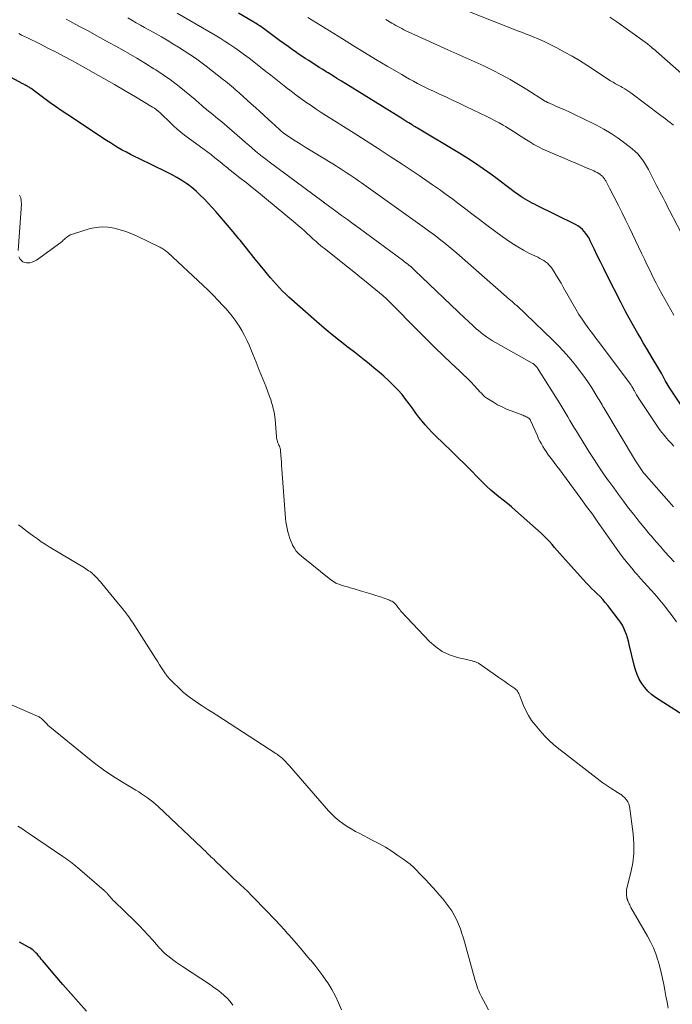
# Model space of a CAD drawing. Units: feet. Extents: x 2025000 to 2030030, y 560000 to 565000.
# Drawn here: x 2025796 to 2025909, y 560702 to 560873 of the extents above; entities that cross this region are included whole.
import ezdxf

# ---------------------------------------------------------------- set-up
doc = ezdxf.new("R2010")
doc.units = ezdxf.units.FT
doc.header["$LTSCALE"] = 100
doc.header["$MEASUREMENT"] = 0
doc.layers.add('CONTOUR INDEX', color=32, linetype='Continuous', lineweight=25)
doc.layers.add('CONTOUR INTERMEDIATE', color=40, linetype='Continuous', lineweight=15)

msp = doc.modelspace()

# ---------------------------------------------------------------- linework, layer by layer
at = {"layer": 'CONTOUR INDEX', "flags": 128}
for points, elevation in [([(2025911.15, 560805.97), (2025909.19, 560808.93), (2025908.83, 560809.48), (2025908.49, 560810.04), (2025908.16, 560810.62), (2025907.85, 560811.2), (2025907.54, 560811.78), (2025907.22, 560812.36), (2025906.89, 560812.94), (2025906.55, 560813.5), (2025906.07, 560814.3), (2025905.5, 560815.26), (2025904.92, 560816.23), (2025904.34, 560817.19), (2025903.77, 560818.16), (2025903.38, 560818.82), (2025902.62, 560820.13), (2025901.89, 560821.45), (2025901.18, 560822.78), (2025900.48, 560824.12), (2025898, 560829.02), (2025897.44, 560830.15), (2025896.87, 560831.28), (2025896.32, 560832.41), (2025895.77, 560833.55), (2025895.11, 560834.95), (2025894.88, 560835.38), (2025894.63, 560835.8), (2025894.35, 560836.2), (2025894.05, 560836.59), (2025893.72, 560836.94), (2025893.36, 560837.26), (2025892.96, 560837.53), (2025892.54, 560837.77), (2025885.79, 560841.1), (2025885.38, 560841.31), (2025884.97, 560841.52), (2025884.56, 560841.73), (2025884.15, 560841.94), (2025883.75, 560842.17), (2025883.36, 560842.41), (2025882.98, 560842.66), (2025882.6, 560842.93), (2025881.85, 560843.49), (2025881.11, 560844.05), (2025880.37, 560844.6), (2025879.62, 560845.16), (2025878.87, 560845.71), (2025877.76, 560846.54), (2025876.44, 560847.48), (2025875.11, 560848.4), (2025873.75, 560849.28), (2025872.37, 560850.13), (2025865.01, 560854.54), (2025864.88, 560854.62), (2025864.75, 560854.7), (2025864.61, 560854.78), (2025864.48, 560854.86), (2025864.37, 560854.92), (2025864.29, 560854.97), (2025864.21, 560855.02), (2025864.13, 560855.07), (2025864.05, 560855.12), (2025863.51, 560855.46), (2025863.15, 560855.68), (2025862.8, 560855.9), (2025862.45, 560856.12), (2025862.09, 560856.34), (2025852.51, 560862.27), (2025851.74, 560862.75), (2025850.96, 560863.23), (2025850.19, 560863.71), (2025849.42, 560864.18), (2025849.1, 560864.37), (2025848.49, 560864.75), (2025847.87, 560865.14), (2025847.26, 560865.52), (2025846.64, 560865.91), (2025846.03, 560866.31), (2025845.43, 560866.71), (2025844.82, 560867.11), (2025844.22, 560867.52), (2025843.93, 560867.73), (2025843.18, 560868.25), (2025842.44, 560868.78), (2025841.7, 560869.31), (2025840.97, 560869.84), (2025838.15, 560871.92), (2025837.94, 560872.07), (2025837.73, 560872.21), (2025837.53, 560872.36), (2025837.31, 560872.5), (2025837.1, 560872.63), (2025836.89, 560872.77), (2025836.67, 560872.9), (2025836.45, 560873.02), (2025833.79, 560874.55)], 840), ([(2025911.29, 560752.37), (2025906.49, 560755.47), (2025905.79, 560755.98), (2025905.15, 560756.55), (2025904.58, 560757.2), (2025904.06, 560757.9), (2025903.63, 560758.65), (2025903.25, 560759.43), (2025902.96, 560760.25), (2025902.72, 560761.08), (2025901.89, 560764.64), (2025901.75, 560765.23), (2025901.58, 560765.81), (2025901.4, 560766.38), (2025901.2, 560766.95), (2025900.97, 560767.51), (2025900.7, 560768.04), (2025900.38, 560768.55), (2025900.04, 560769.04), (2025898.14, 560771.48), (2025897.71, 560772), (2025897.27, 560772.51), (2025896.8, 560773), (2025896.31, 560773.48), (2025895.82, 560773.95), (2025895.34, 560774.43), (2025894.87, 560774.92), (2025894.4, 560775.41), (2025890.24, 560780), (2025889.78, 560780.51), (2025889.33, 560781.03), (2025888.88, 560781.55), (2025888.44, 560782.08), (2025887.99, 560782.59), (2025887.52, 560783.09), (2025887.03, 560783.58), (2025886.53, 560784.04), (2025882.06, 560788.02), (2025881.36, 560788.63), (2025880.65, 560789.23), (2025879.93, 560789.81), (2025879.19, 560790.37), (2025878.46, 560790.95), (2025877.75, 560791.54), (2025877.07, 560792.17), (2025876.42, 560792.82), (2025875.46, 560793.81), (2025874.33, 560794.96), (2025873.2, 560796.11), (2025872.04, 560797.24), (2025870.88, 560798.36), (2025868.11, 560801.02), (2025867.5, 560801.63), (2025866.9, 560802.25), (2025866.34, 560802.9), (2025865.78, 560803.57), (2025865.25, 560804.25), (2025864.73, 560804.94), (2025864.21, 560805.64), (2025863.71, 560806.34), (2025863.54, 560806.58), (2025862.93, 560807.38), (2025862.3, 560808.17), (2025861.62, 560808.92), (2025860.93, 560809.65), (2025860.73, 560809.84), (2025859.94, 560810.61), (2025859.13, 560811.36), (2025858.3, 560812.09), (2025857.45, 560812.8), (2025856.59, 560813.5), (2025855.73, 560814.19), (2025854.86, 560814.87), (2025853.99, 560815.55), (2025852.9, 560816.38), (2025851.5, 560817.48), (2025850.11, 560818.6), (2025848.74, 560819.75), (2025847.39, 560820.92), (2025842.6, 560825.13), (2025842.03, 560825.66), (2025841.47, 560826.2), (2025840.93, 560826.76), (2025840.4, 560827.33), (2025839.89, 560827.92), (2025839.38, 560828.52), (2025838.88, 560829.11), (2025838.38, 560829.72), (2025837.6, 560830.68), (2025836.71, 560831.77), (2025835.83, 560832.86), (2025834.95, 560833.95), (2025834.07, 560835.05), (2025833.88, 560835.29), (2025832.89, 560836.49), (2025831.9, 560837.69), (2025830.87, 560838.86), (2025829.84, 560840.02), (2025827.83, 560842.23), (2025827.15, 560842.92), (2025826.45, 560843.58), (2025825.7, 560844.2), (2025824.92, 560844.78), (2025824.8, 560844.86), (2025823.92, 560845.44), (2025823.03, 560845.99), (2025822.11, 560846.49), (2025821.18, 560846.97), (2025816.42, 560849.25), (2025815.69, 560849.61), (2025814.97, 560849.97), (2025814.26, 560850.35), (2025813.56, 560850.74), (2025812.86, 560851.14), (2025812.17, 560851.55), (2025811.48, 560851.98), (2025810.81, 560852.42), (2025803.87, 560856.98), (2025802.9, 560857.64), (2025801.94, 560858.3), (2025800.99, 560858.98), (2025800.05, 560859.68), (2025798.67, 560860.72), (2025798.42, 560860.9), (2025798.18, 560861.08), (2025797.92, 560861.26), (2025797.67, 560861.44), (2025797.46, 560861.58), (2025797.31, 560861.68), (2025797.16, 560861.78), (2025797.01, 560861.87), (2025796.85, 560861.95), (2025796.7, 560862.04), (2025796.54, 560862.12), (2025796.39, 560862.2), (2025796.23, 560862.29), (2025791.25, 560864.95)], 820), ([(2025807.32, 560700.86), (2025805.94, 560702.38), (2025804.57, 560703.91), (2025803.22, 560705.46), (2025801.88, 560707.02), (2025799.64, 560709.66), (2025799.43, 560709.91), (2025799.22, 560710.16), (2025799.02, 560710.41), (2025798.81, 560710.65), (2025798.7, 560710.79), (2025798.54, 560710.96), (2025798.38, 560711.13), (2025798.2, 560711.3), (2025798.02, 560711.45), (2025797.83, 560711.59), (2025797.64, 560711.73), (2025797.44, 560711.86), (2025797.23, 560711.98), (2025795.62, 560712.87)], 800)]:
    msp.add_lwpolyline(points, dxfattribs=dict(at, elevation=elevation))
at = {"layer": 'CONTOUR INTERMEDIATE', "flags": 128}
for points, elevation in [([(2025909.61, 560855.08), (2025909.01, 560855.54), (2025908.6, 560855.85), (2025908.19, 560856.16), (2025907.78, 560856.47), (2025907.37, 560856.78), (2025902.18, 560860.68), (2025901.83, 560860.93), (2025901.47, 560861.18), (2025901.1, 560861.41), (2025900.73, 560861.63), (2025900.41, 560861.81), (2025900.19, 560861.93), (2025899.97, 560862.05), (2025899.75, 560862.17), (2025899.52, 560862.29), (2025899.3, 560862.41), (2025899.08, 560862.54), (2025898.87, 560862.67), (2025898.65, 560862.81), (2025894.51, 560865.5), (2025893.23, 560866.31), (2025891.94, 560867.08), (2025890.62, 560867.81), (2025889.28, 560868.52), (2025887.85, 560869.24), (2025887.21, 560869.56), (2025886.57, 560869.86), (2025885.92, 560870.14), (2025885.26, 560870.41), (2025884.6, 560870.67), (2025883.93, 560870.94), (2025883.27, 560871.2), (2025882.61, 560871.46), (2025871.86, 560875.66)], 852), ([(2025909.74, 560779.05), (2025908.93, 560779.93), (2025908.12, 560780.81), (2025907.32, 560781.7), (2025906.53, 560782.6), (2025905.75, 560783.5), (2025905.41, 560783.9), (2025904.48, 560785.01), (2025903.57, 560786.14), (2025902.67, 560787.28), (2025901.78, 560788.43), (2025900.91, 560789.61), (2025900.04, 560790.77), (2025899.18, 560791.95), (2025898.32, 560793.13), (2025898.28, 560793.18), (2025897.42, 560794.4), (2025896.58, 560795.62), (2025895.76, 560796.87), (2025894.96, 560798.12), (2025892.57, 560801.96), (2025892.22, 560802.53), (2025891.87, 560803.11), (2025891.53, 560803.69), (2025891.2, 560804.28), (2025890.86, 560804.86), (2025890.52, 560805.45), (2025890.17, 560806.02), (2025889.81, 560806.6), (2025885.92, 560812.76), (2025885.83, 560812.9), (2025885.73, 560813.02), (2025885.62, 560813.15), (2025885.51, 560813.26), (2025885.39, 560813.37), (2025885.26, 560813.48), (2025885.13, 560813.57), (2025884.99, 560813.65), (2025878.56, 560817.25), (2025878.05, 560817.56), (2025877.54, 560817.88), (2025877.04, 560818.21), (2025876.55, 560818.56), (2025876.42, 560818.66), (2025876.01, 560818.98), (2025875.61, 560819.31), (2025875.21, 560819.65), (2025874.82, 560820), (2025874.44, 560820.36), (2025874.06, 560820.72), (2025873.68, 560821.08), (2025873.3, 560821.44), (2025864.53, 560829.8), (2025864.3, 560830.02), (2025864.06, 560830.24), (2025863.82, 560830.45), (2025863.57, 560830.65), (2025863.32, 560830.86), (2025863.07, 560831.06), (2025862.81, 560831.25), (2025862.55, 560831.45), (2025854.81, 560837.15), (2025853.8, 560837.89), (2025852.79, 560838.63), (2025851.78, 560839.37), (2025850.76, 560840.11), (2025848.85, 560841.5), (2025848.79, 560841.54), (2025848.73, 560841.59), (2025848.67, 560841.63), (2025848.61, 560841.67), (2025848.53, 560841.73), (2025848.47, 560841.78), (2025848.4, 560841.83), (2025848.34, 560841.88), (2025839.14, 560848.68), (2025838.54, 560849.14), (2025837.94, 560849.61), (2025837.35, 560850.09), (2025836.76, 560850.58), (2025836.18, 560851.07), (2025835.61, 560851.57), (2025835.03, 560852.06), (2025834.45, 560852.56), (2025830.89, 560855.63), (2025830.38, 560856.06), (2025829.87, 560856.49), (2025829.35, 560856.92), (2025828.83, 560857.34), (2025828.31, 560857.75), (2025828.05, 560857.96), (2025827.78, 560858.18), (2025827.52, 560858.4), (2025827.27, 560858.63), (2025827.01, 560858.85), (2025826.75, 560859.08), (2025826.49, 560859.3), (2025826.23, 560859.52), (2025824.38, 560861.06), (2025823.18, 560862.03), (2025821.95, 560862.96), (2025820.69, 560863.85), (2025819.4, 560864.7), (2025819.06, 560864.91), (2025817.58, 560865.83), (2025816.09, 560866.73), (2025814.58, 560867.61), (2025813.06, 560868.47), (2025810.71, 560869.77), (2025809.14, 560870.63), (2025807.58, 560871.49), (2025806, 560872.34), (2025804.43, 560873.19), (2025803.79, 560873.53)], 828), ([(2025909.63, 560788.62), (2025908.79, 560789.56), (2025904.92, 560793.95), (2025904.65, 560794.26), (2025904.39, 560794.58), (2025904.13, 560794.91), (2025903.89, 560795.24), (2025903.65, 560795.58), (2025903.42, 560795.92), (2025903.2, 560796.27), (2025902.98, 560796.62), (2025897.65, 560805.57), (2025897.48, 560805.85), (2025897.31, 560806.13), (2025897.15, 560806.41), (2025896.99, 560806.69), (2025896.82, 560806.97), (2025896.66, 560807.25), (2025896.49, 560807.52), (2025896.32, 560807.8), (2025895.35, 560809.34), (2025894.67, 560810.38), (2025893.97, 560811.39), (2025893.24, 560812.38), (2025892.48, 560813.36), (2025892.28, 560813.6), (2025891.38, 560814.67), (2025890.46, 560815.71), (2025889.5, 560816.71), (2025888.51, 560817.69), (2025882.28, 560823.66), (2025882.16, 560823.77), (2025882.04, 560823.88), (2025881.92, 560823.99), (2025881.79, 560824.1), (2025881.67, 560824.2), (2025881.54, 560824.31), (2025881.42, 560824.41), (2025881.29, 560824.52), (2025881.2, 560824.59), (2025881.03, 560824.73), (2025880.87, 560824.88), (2025880.7, 560825.02), (2025880.53, 560825.17), (2025871.82, 560832.8), (2025871.14, 560833.38), (2025870.46, 560833.96), (2025869.77, 560834.53), (2025869.07, 560835.08), (2025868.36, 560835.63), (2025867.65, 560836.17), (2025866.93, 560836.7), (2025866.2, 560837.23), (2025855.22, 560845.04), (2025854.72, 560845.39), (2025854.23, 560845.73), (2025853.73, 560846.07), (2025853.23, 560846.41), (2025852.73, 560846.75), (2025852.22, 560847.08), (2025851.72, 560847.41), (2025851.21, 560847.73), (2025850.9, 560847.93), (2025850.23, 560848.35), (2025849.56, 560848.76), (2025848.89, 560849.18), (2025848.22, 560849.58), (2025847.16, 560850.22), (2025846.29, 560850.74), (2025845.42, 560851.27), (2025844.56, 560851.8), (2025843.7, 560852.34), (2025842.85, 560852.88), (2025842.43, 560853.16), (2025842.01, 560853.45), (2025841.6, 560853.77), (2025841.2, 560854.09), (2025840.81, 560854.43), (2025840.43, 560854.76), (2025840.05, 560855.11), (2025839.67, 560855.46), (2025838.96, 560856.12), (2025838.23, 560856.8), (2025837.5, 560857.47), (2025836.76, 560858.14), (2025836.02, 560858.81), (2025833.91, 560860.69), (2025833.58, 560860.98), (2025833.25, 560861.28), (2025832.91, 560861.57), (2025832.57, 560861.86), (2025832.23, 560862.15), (2025831.89, 560862.43), (2025831.54, 560862.71), (2025831.19, 560862.98), (2025828.16, 560865.35), (2025827.23, 560866.05), (2025826.29, 560866.73), (2025825.32, 560867.39), (2025824.35, 560868.03), (2025823.36, 560868.65), (2025822.37, 560869.26), (2025821.36, 560869.86), (2025820.36, 560870.44), (2025818.91, 560871.26), (2025818.17, 560871.68), (2025817.44, 560872.09), (2025816.71, 560872.51), (2025815.97, 560872.92), (2025815.24, 560873.33), (2025814.5, 560873.74)], 832), ([(2025909.68, 560799.18), (2025909.24, 560799.66), (2025908.81, 560800.13), (2025908.38, 560800.61), (2025907.96, 560801.09), (2025907.55, 560801.59), (2025907.17, 560802.1), (2025906.8, 560802.63), (2025903.78, 560807.17), (2025903.57, 560807.49), (2025903.37, 560807.81), (2025903.18, 560808.13), (2025902.99, 560808.46), (2025902.8, 560808.8), (2025902.71, 560808.96), (2025902.62, 560809.12), (2025902.53, 560809.27), (2025902.44, 560809.43), (2025902.35, 560809.58), (2025902.2, 560809.81), (2025902.06, 560810.04), (2025901.9, 560810.26), (2025901.74, 560810.48), (2025897.32, 560816.34), (2025896.7, 560817.16), (2025896.09, 560817.98), (2025895.47, 560818.79), (2025894.85, 560819.61), (2025894.25, 560820.44), (2025893.68, 560821.28), (2025893.13, 560822.14), (2025892.61, 560823.02), (2025890.4, 560826.89), (2025890.01, 560827.55), (2025889.61, 560828.22), (2025889.21, 560828.87), (2025888.8, 560829.53), (2025888.39, 560830.16), (2025888.16, 560830.48), (2025887.9, 560830.77), (2025887.62, 560831.03), (2025887.31, 560831.27), (2025886.98, 560831.49), (2025886.64, 560831.7), (2025886.3, 560831.89), (2025885.95, 560832.07), (2025884.53, 560832.76), (2025883.48, 560833.3), (2025882.46, 560833.88), (2025881.46, 560834.51), (2025880.48, 560835.18), (2025879.74, 560835.71), (2025878.42, 560836.68), (2025877.1, 560837.65), (2025875.79, 560838.64), (2025874.49, 560839.64), (2025873.42, 560840.46), (2025872.28, 560841.33), (2025871.13, 560842.19), (2025869.97, 560843.03), (2025868.8, 560843.87), (2025867.63, 560844.69), (2025866.44, 560845.51), (2025865.26, 560846.31), (2025864.06, 560847.11), (2025862.31, 560848.27), (2025860.23, 560849.63), (2025858.14, 560850.99), (2025856.05, 560852.33), (2025853.95, 560853.67), (2025849.13, 560856.72), (2025848.23, 560857.29), (2025847.33, 560857.88), (2025846.44, 560858.48), (2025845.56, 560859.09), (2025844.68, 560859.71), (2025843.81, 560860.34), (2025842.96, 560860.99), (2025842.11, 560861.64), (2025842.05, 560861.69), (2025841.18, 560862.38), (2025840.31, 560863.07), (2025839.44, 560863.76), (2025838.56, 560864.44), (2025836.45, 560866.11), (2025835.64, 560866.74), (2025834.83, 560867.35), (2025834, 560867.95), (2025833.16, 560868.54), (2025832.32, 560869.11), (2025831.46, 560869.67), (2025830.59, 560870.21), (2025829.71, 560870.73), (2025823.13, 560874.56)], 836), ([(2025909.65, 560822.01), (2025909.12, 560822.93), (2025908.59, 560823.86), (2025908.07, 560824.79), (2025907.55, 560825.72), (2025907.05, 560826.66), (2025906.56, 560827.6), (2025906.08, 560828.55), (2025906.02, 560828.68), (2025905.52, 560829.7), (2025905.02, 560830.72), (2025904.53, 560831.75), (2025904.04, 560832.77), (2025902.47, 560836.08), (2025901.86, 560837.34), (2025901.25, 560838.59), (2025900.63, 560839.84), (2025900, 560841.08), (2025899.26, 560842.54), (2025898.99, 560843.05), (2025898.73, 560843.57), (2025898.46, 560844.09), (2025898.19, 560844.6), (2025897.79, 560845.38), (2025897.72, 560845.5), (2025897.65, 560845.63), (2025897.57, 560845.75), (2025897.49, 560845.87), (2025897.41, 560845.98), (2025897.31, 560846.08), (2025897.21, 560846.18), (2025897.1, 560846.27), (2025896.82, 560846.47), (2025896.57, 560846.65), (2025896.3, 560846.82), (2025896.02, 560846.96), (2025895.74, 560847.1), (2025894.44, 560847.67), (2025893.5, 560848.07), (2025892.56, 560848.48), (2025891.62, 560848.88), (2025890.67, 560849.28), (2025887.63, 560850.57), (2025886.84, 560850.92), (2025886.05, 560851.3), (2025885.29, 560851.72), (2025884.54, 560852.15), (2025883.97, 560852.5), (2025883.51, 560852.79), (2025883.06, 560853.08), (2025882.61, 560853.38), (2025882.16, 560853.68), (2025881.71, 560853.98), (2025881.26, 560854.27), (2025880.8, 560854.56), (2025880.34, 560854.83), (2025879.9, 560855.09), (2025879.2, 560855.48), (2025878.51, 560855.86), (2025877.8, 560856.22), (2025877.09, 560856.58), (2025873.43, 560858.34), (2025872.26, 560858.9), (2025871.09, 560859.45), (2025869.91, 560860), (2025868.73, 560860.55), (2025867.8, 560860.98), (2025867.09, 560861.31), (2025866.38, 560861.65), (2025865.68, 560862), (2025864.98, 560862.35), (2025864.29, 560862.72), (2025863.6, 560863.09), (2025862.92, 560863.47), (2025862.24, 560863.87), (2025859.68, 560865.37), (2025857.73, 560866.53), (2025855.78, 560867.7), (2025853.84, 560868.89), (2025851.91, 560870.08), (2025845.88, 560873.85)], 844), ([(2025911.58, 560835.13), (2025908.93, 560840.22), (2025908.64, 560840.77), (2025908.36, 560841.32), (2025908.08, 560841.86), (2025907.79, 560842.41), (2025907.51, 560842.95), (2025907.22, 560843.5), (2025906.94, 560844.04), (2025906.66, 560844.59), (2025905.55, 560846.79), (2025905.24, 560847.37), (2025904.91, 560847.94), (2025904.56, 560848.5), (2025904.2, 560849.05), (2025903.8, 560849.57), (2025903.37, 560850.06), (2025902.9, 560850.51), (2025902.41, 560850.94), (2025901.12, 560851.94), (2025899.94, 560852.81), (2025898.72, 560853.62), (2025897.46, 560854.36), (2025896.16, 560855.06), (2025893.58, 560856.34), (2025892.6, 560856.82), (2025891.63, 560857.28), (2025890.64, 560857.73), (2025889.65, 560858.16), (2025887.85, 560858.94), (2025887.76, 560858.98), (2025887.67, 560859.02), (2025887.57, 560859.07), (2025887.48, 560859.12), (2025887.39, 560859.17), (2025887.3, 560859.22), (2025887.21, 560859.28), (2025887.12, 560859.33), (2025884.06, 560861.28), (2025882.59, 560862.17), (2025881.12, 560863.04), (2025879.61, 560863.85), (2025878.09, 560864.63), (2025876.55, 560865.38), (2025875, 560866.11), (2025873.44, 560866.82), (2025871.87, 560867.51), (2025870.29, 560868.2), (2025869, 560868.76), (2025867.72, 560869.34), (2025866.44, 560869.92), (2025865.16, 560870.5), (2025863.34, 560871.35), (2025862.97, 560871.52), (2025862.61, 560871.7), (2025862.26, 560871.88), (2025861.9, 560872.06), (2025861.55, 560872.25), (2025861.2, 560872.45), (2025860.85, 560872.64), (2025860.5, 560872.85), (2025859.47, 560873.47)], 848), ([(2025911.01, 560864.08), (2025906.09, 560868.34), (2025906.05, 560868.37), (2025906, 560868.41), (2025905.96, 560868.45), (2025905.92, 560868.49), (2025905.87, 560868.53), (2025905.83, 560868.57), (2025905.79, 560868.62), (2025905.74, 560868.66), (2025905.59, 560868.8), (2025905.47, 560868.91), (2025905.34, 560869.02), (2025905.21, 560869.12), (2025905.08, 560869.22), (2025899.71, 560873.08), (2025898.48, 560873.89)], 856), ([(2025910.11, 560768.6), (2025909.35, 560769.66), (2025908.57, 560770.71), (2025908.1, 560771.33), (2025907.53, 560772.05), (2025906.95, 560772.76), (2025906.34, 560773.45), (2025905.73, 560774.13), (2025905.1, 560774.8), (2025904.48, 560775.48), (2025903.87, 560776.16), (2025903.26, 560776.85), (2025902.95, 560777.2), (2025902.32, 560777.94), (2025901.69, 560778.69), (2025901.09, 560779.46), (2025900.5, 560780.24), (2025899.92, 560781.03), (2025899.34, 560781.82), (2025898.78, 560782.61), (2025898.22, 560783.41), (2025897.41, 560784.58), (2025896.44, 560785.97), (2025895.46, 560787.35), (2025894.47, 560788.72), (2025893.47, 560790.08), (2025890.24, 560794.44), (2025889.77, 560795.08), (2025889.3, 560795.71), (2025888.82, 560796.35), (2025888.34, 560796.98), (2025888.01, 560797.41), (2025887.7, 560797.82), (2025887.4, 560798.25), (2025887.12, 560798.69), (2025886.84, 560799.13), (2025886.58, 560799.58), (2025886.33, 560800.04), (2025886.1, 560800.5), (2025885.88, 560800.98), (2025884.74, 560803.57), (2025884.71, 560803.65), (2025884.66, 560803.73), (2025884.62, 560803.81), (2025884.57, 560803.88), (2025884.51, 560803.95), (2025884.45, 560804.01), (2025884.38, 560804.07), (2025884.3, 560804.11), (2025884.1, 560804.23), (2025883.91, 560804.32), (2025883.73, 560804.41), (2025883.54, 560804.49), (2025883.34, 560804.57), (2025881.33, 560805.33), (2025880.52, 560805.66), (2025879.73, 560806.02), (2025878.96, 560806.42), (2025878.21, 560806.86), (2025877.06, 560807.57), (2025876.9, 560807.68), (2025876.74, 560807.79), (2025876.6, 560807.92), (2025876.46, 560808.05), (2025876.33, 560808.2), (2025876.2, 560808.34), (2025876.07, 560808.48), (2025875.94, 560808.62), (2025874.93, 560809.7), (2025874.29, 560810.38), (2025873.64, 560811.04), (2025872.98, 560811.69), (2025872.3, 560812.33), (2025870.87, 560813.66), (2025869.48, 560814.97), (2025868.1, 560816.29), (2025866.74, 560817.63), (2025865.39, 560818.98), (2025859.94, 560824.51), (2025859.83, 560824.62), (2025859.72, 560824.73), (2025859.61, 560824.84), (2025859.49, 560824.95), (2025859.38, 560825.05), (2025859.26, 560825.16), (2025859.15, 560825.26), (2025859.03, 560825.36), (2025857.12, 560826.93), (2025856.05, 560827.81), (2025854.97, 560828.69), (2025853.88, 560829.56), (2025852.8, 560830.42), (2025848.79, 560833.58), (2025848.45, 560833.86), (2025848.11, 560834.14), (2025847.77, 560834.43), (2025847.43, 560834.72), (2025847.34, 560834.81), (2025847.05, 560835.06), (2025846.77, 560835.31), (2025846.49, 560835.57), (2025846.21, 560835.83), (2025845.78, 560836.22), (2025845.29, 560836.68), (2025844.78, 560837.12), (2025844.28, 560837.56), (2025843.76, 560837.99), (2025838.32, 560842.49), (2025837.26, 560843.36), (2025836.2, 560844.22), (2025835.12, 560845.08), (2025834.04, 560845.93), (2025832.38, 560847.23), (2025832.13, 560847.42), (2025831.88, 560847.63), (2025831.64, 560847.83), (2025831.39, 560848.03), (2025831.14, 560848.24), (2025830.9, 560848.45), (2025830.65, 560848.65), (2025830.4, 560848.85), (2025829.68, 560849.42), (2025829.07, 560849.9), (2025828.45, 560850.38), (2025827.83, 560850.85), (2025827.2, 560851.31), (2025824.42, 560853.34), (2025823.76, 560853.85), (2025823.11, 560854.39), (2025822.49, 560854.95), (2025821.89, 560855.53), (2025821.27, 560856.16), (2025820.99, 560856.44), (2025820.7, 560856.72), (2025820.4, 560857), (2025820.1, 560857.27), (2025819.79, 560857.53), (2025819.48, 560857.78), (2025819.15, 560858.01), (2025818.81, 560858.22), (2025815.85, 560859.99), (2025814.03, 560861.07), (2025812.19, 560862.14), (2025810.35, 560863.19), (2025808.49, 560864.23), (2025804.85, 560866.25), (2025803.44, 560867.02), (2025802.02, 560867.78), (2025800.59, 560868.51), (2025799.16, 560869.23), (2025797.02, 560870.28), (2025796.52, 560870.53), (2025796.01, 560870.77), (2025795.5, 560871.01)], 824), ([(2025795.42, 560833.26), (2025795.98, 560841.34), (2025795.96, 560841.88), (2025795.86, 560842.41), (2025795.66, 560842.9)], 816), ([(2025908.66, 560701.38), (2025908.47, 560702.41), (2025908.28, 560703.44), (2025908.09, 560704.47), (2025907.9, 560705.5), (2025907.7, 560706.53), (2025907.48, 560707.55), (2025907.21, 560708.56), (2025906.92, 560709.57), (2025906.87, 560709.74), (2025906.5, 560710.81), (2025906.09, 560711.86), (2025905.6, 560712.89), (2025905.07, 560713.89), (2025902.19, 560718.9), (2025902.08, 560719.11), (2025901.97, 560719.32), (2025901.86, 560719.53), (2025901.77, 560719.75), (2025901.63, 560720.06), (2025901.61, 560720.12), (2025901.58, 560720.19), (2025901.56, 560720.25), (2025901.54, 560720.31), (2025901.52, 560720.38), (2025901.5, 560720.44), (2025901.49, 560720.51), (2025901.48, 560720.57), (2025901.42, 560721.06), (2025901.4, 560721.36), (2025901.4, 560721.67), (2025901.43, 560721.97), (2025901.49, 560722.27), (2025902.18, 560724.98), (2025902.5, 560726.64), (2025902.69, 560728.31), (2025902.69, 560729.99), (2025902.57, 560731.68), (2025901.92, 560736.5), (2025901.82, 560736.92), (2025901.67, 560737.3), (2025901.43, 560737.65), (2025901.14, 560737.96), (2025900.73, 560738.32), (2025900.6, 560738.43), (2025900.47, 560738.53), (2025900.33, 560738.62), (2025900.19, 560738.71), (2025900.04, 560738.8), (2025899.89, 560738.89), (2025899.75, 560738.97), (2025899.6, 560739.06), (2025898.84, 560739.54), (2025898.32, 560739.87), (2025897.81, 560740.22), (2025897.31, 560740.58), (2025896.81, 560740.95), (2025889.33, 560746.75), (2025888.61, 560747.34), (2025887.92, 560747.95), (2025887.27, 560748.61), (2025886.65, 560749.3), (2025885.48, 560750.66), (2025884.87, 560751.45), (2025884.32, 560752.28), (2025883.86, 560753.16), (2025883.46, 560754.07), (2025882.9, 560755.54), (2025882.82, 560755.74), (2025882.73, 560755.94), (2025882.64, 560756.14), (2025882.54, 560756.34), (2025882.42, 560756.52), (2025882.29, 560756.69), (2025882.14, 560756.84), (2025881.97, 560756.98), (2025881.28, 560757.46), (2025880.75, 560757.83), (2025880.22, 560758.2), (2025879.7, 560758.57), (2025879.17, 560758.93), (2025875.61, 560761.4), (2025875.49, 560761.48), (2025875.36, 560761.55), (2025875.22, 560761.61), (2025875.08, 560761.65), (2025874.93, 560761.69), (2025874.79, 560761.73), (2025874.64, 560761.76), (2025874.5, 560761.8), (2025871.94, 560762.41), (2025870.59, 560762.86), (2025869.31, 560763.45), (2025868.16, 560764.26), (2025867.09, 560765.21), (2025862.23, 560770.35), (2025862.06, 560770.54), (2025861.89, 560770.74), (2025861.73, 560770.95), (2025861.57, 560771.16), (2025861.45, 560771.34), (2025861.36, 560771.47), (2025861.26, 560771.59), (2025861.15, 560771.71), (2025861.04, 560771.82), (2025860.92, 560771.93), (2025860.8, 560772.02), (2025860.67, 560772.11), (2025860.53, 560772.19), (2025860.48, 560772.21), (2025860.31, 560772.29), (2025860.14, 560772.36), (2025859.97, 560772.43), (2025859.8, 560772.5), (2025858.52, 560772.94), (2025857.71, 560773.22), (2025856.89, 560773.48), (2025856.07, 560773.73), (2025855.24, 560773.98), (2025853.78, 560774.39), (2025853.28, 560774.53), (2025852.77, 560774.68), (2025852.26, 560774.83), (2025851.76, 560774.98), (2025851.26, 560775.16), (2025850.79, 560775.37), (2025850.34, 560775.64), (2025849.92, 560775.94), (2025844.76, 560780.03), (2025844.3, 560780.44), (2025843.88, 560780.9), (2025843.54, 560781.41), (2025843.24, 560781.95), (2025843.21, 560782.01), (2025842.98, 560782.56), (2025842.76, 560783.12), (2025842.58, 560783.68), (2025842.41, 560784.26), (2025842.28, 560784.84), (2025842.17, 560785.42), (2025842.08, 560786.01), (2025842.02, 560786.61), (2025841.37, 560795.17), (2025841.32, 560795.78), (2025841.28, 560796.39), (2025841.23, 560796.99), (2025841.19, 560797.6), (2025841.13, 560798.4), (2025841.11, 560798.6), (2025841.07, 560798.8), (2025841, 560799), (2025840.92, 560799.19), (2025840.84, 560799.38), (2025840.75, 560799.57), (2025840.68, 560799.76), (2025840.61, 560799.96), (2025840.6, 560800), (2025840.54, 560800.22), (2025840.48, 560800.44), (2025840.45, 560800.66), (2025840.42, 560800.89), (2025840.18, 560803.89), (2025840.13, 560804.3), (2025840.08, 560804.71), (2025840, 560805.12), (2025839.92, 560805.53), (2025839.86, 560805.77), (2025839.73, 560806.29), (2025839.58, 560806.8), (2025839.41, 560807.31), (2025839.23, 560807.82), (2025838.54, 560809.63), (2025837.99, 560811.04), (2025837.43, 560812.44), (2025836.87, 560813.84), (2025836.29, 560815.23), (2025835.7, 560816.64), (2025835.29, 560817.55), (2025834.85, 560818.45), (2025834.37, 560819.32), (2025833.85, 560820.18), (2025833.67, 560820.46), (2025833.2, 560821.15), (2025832.71, 560821.82), (2025832.19, 560822.47), (2025831.64, 560823.1), (2025831.1, 560823.69), (2025830.26, 560824.58), (2025829.4, 560825.47), (2025828.52, 560826.33), (2025827.63, 560827.18), (2025821.41, 560832.96), (2025821.26, 560833.09), (2025821.11, 560833.21), (2025820.95, 560833.33), (2025820.79, 560833.45), (2025820.63, 560833.56), (2025820.46, 560833.66), (2025820.28, 560833.75), (2025820.11, 560833.84), (2025816.17, 560835.73), (2025815.19, 560836.16), (2025814.19, 560836.55), (2025813.17, 560836.88), (2025812.14, 560837.17), (2025811.09, 560837.34), (2025810.05, 560837.4), (2025809.01, 560837.29), (2025807.98, 560837.06), (2025804.89, 560836.13), (2025804.67, 560836.05), (2025804.45, 560835.96), (2025804.24, 560835.84), (2025804.05, 560835.71), (2025803.96, 560835.65), (2025803.82, 560835.53), (2025803.67, 560835.41), (2025803.53, 560835.29), (2025803.4, 560835.16), (2025803.26, 560835.03), (2025803.13, 560834.9), (2025802.98, 560834.78), (2025802.83, 560834.67), (2025798.63, 560831.6), (2025798.26, 560831.38), (2025797.87, 560831.21), (2025797.45, 560831.13), (2025797.02, 560831.1), (2025796.87, 560831.1), (2025796.53, 560831.16), (2025796.23, 560831.29), (2025795.98, 560831.5), (2025795.77, 560831.77), (2025795.55, 560832.17)], 816), ([(2025877.36, 560701.06), (2025876.84, 560702.04), (2025876.15, 560703.32), (2025875.98, 560703.66), (2025875.81, 560704.01), (2025875.67, 560704.36), (2025875.53, 560704.72), (2025875.4, 560705.08), (2025875.28, 560705.45), (2025875.17, 560705.81), (2025875.06, 560706.18), (2025872.99, 560713.54), (2025872.74, 560714.37), (2025872.46, 560715.18), (2025872.13, 560715.98), (2025871.78, 560716.77), (2025871.39, 560717.54), (2025870.95, 560718.28), (2025870.47, 560718.99), (2025869.95, 560719.68), (2025869.39, 560720.37), (2025868.82, 560721.04), (2025868.25, 560721.7), (2025867.67, 560722.35), (2025866.97, 560723.12), (2025866.44, 560723.69), (2025865.91, 560724.25), (2025865.37, 560724.81), (2025864.83, 560725.37), (2025864.27, 560725.9), (2025863.69, 560726.41), (2025863.09, 560726.89), (2025862.46, 560727.35), (2025861.59, 560727.95), (2025860.5, 560728.67), (2025859.4, 560729.36), (2025858.27, 560730.01), (2025857.12, 560730.62), (2025854.93, 560731.74), (2025854.18, 560732.14), (2025853.44, 560732.56), (2025852.71, 560733.01), (2025852, 560733.48), (2025851.32, 560733.99), (2025850.67, 560734.53), (2025850.05, 560735.12), (2025849.47, 560735.74), (2025842.67, 560743.53), (2025842.49, 560743.74), (2025842.3, 560743.95), (2025842.11, 560744.16), (2025841.92, 560744.36), (2025841.86, 560744.42), (2025841.7, 560744.59), (2025841.53, 560744.75), (2025841.35, 560744.91), (2025841.18, 560745.07), (2025841.14, 560745.09), (2025840.94, 560745.25), (2025840.74, 560745.41), (2025840.53, 560745.56), (2025840.32, 560745.7), (2025830.05, 560752.34), (2025829.2, 560752.89), (2025828.35, 560753.43), (2025827.5, 560753.98), (2025826.65, 560754.51), (2025825.82, 560755.08), (2025825.01, 560755.67), (2025824.24, 560756.32), (2025823.5, 560757), (2025822.29, 560758.18), (2025821.86, 560758.62), (2025821.46, 560759.09), (2025821.09, 560759.58), (2025820.73, 560760.08), (2025820.4, 560760.6), (2025820.06, 560761.12), (2025819.73, 560761.65), (2025819.4, 560762.17), (2025815.31, 560768.53), (2025815.11, 560768.84), (2025814.9, 560769.15), (2025814.69, 560769.46), (2025814.47, 560769.76), (2025814.31, 560769.98), (2025814.17, 560770.17), (2025814.03, 560770.36), (2025813.88, 560770.55), (2025813.73, 560770.74), (2025813.59, 560770.92), (2025813.44, 560771.11), (2025813.29, 560771.29), (2025813.13, 560771.47), (2025810, 560775.26), (2025809.74, 560775.56), (2025809.49, 560775.86), (2025809.22, 560776.15), (2025808.95, 560776.44), (2025808.68, 560776.71), (2025808.54, 560776.85), (2025808.39, 560776.99), (2025808.23, 560777.12), (2025808.07, 560777.24), (2025807.93, 560777.35), (2025807.69, 560777.52), (2025807.45, 560777.68), (2025807.21, 560777.84), (2025806.96, 560778), (2025800.83, 560781.68), (2025800.13, 560782.12), (2025799.44, 560782.57), (2025798.76, 560783.04), (2025798.09, 560783.52), (2025797.43, 560784.01), (2025796.77, 560784.51), (2025796.11, 560785.01), (2025795.45, 560785.51)], 812), ([(2025851.75, 560701.05), (2025851.24, 560702.27), (2025850.68, 560703.46), (2025850.04, 560704.62), (2025849.35, 560705.74), (2025849.15, 560706.05), (2025848.5, 560706.99), (2025847.83, 560707.92), (2025847.13, 560708.82), (2025846.4, 560709.7), (2025846.32, 560709.79), (2025845.61, 560710.61), (2025844.91, 560711.44), (2025844.19, 560712.26), (2025843.48, 560713.08), (2025842.57, 560714.14), (2025842.31, 560714.43), (2025842.05, 560714.72), (2025841.79, 560715.01), (2025841.53, 560715.3), (2025841.27, 560715.59), (2025841, 560715.87), (2025840.74, 560716.16), (2025840.47, 560716.44), (2025838.23, 560718.78), (2025837.72, 560719.3), (2025837.21, 560719.83), (2025836.7, 560720.35), (2025836.18, 560720.87), (2025835.18, 560721.88), (2025835.17, 560721.9), (2025835.15, 560721.91), (2025835.14, 560721.93), (2025835.12, 560721.94), (2025835.05, 560722.01), (2025835.03, 560722.02), (2025835.02, 560722.04), (2025835, 560722.05), (2025834.98, 560722.07), (2025833.98, 560722.98), (2025833.47, 560723.46), (2025832.95, 560723.93), (2025832.44, 560724.41), (2025831.94, 560724.9), (2025829.82, 560726.94), (2025829.54, 560727.21), (2025829.27, 560727.47), (2025829, 560727.73), (2025828.73, 560728), (2025828.66, 560728.07), (2025828.35, 560728.37), (2025828.04, 560728.67), (2025827.73, 560728.97), (2025827.42, 560729.26), (2025819.79, 560736.47), (2025819.34, 560736.87), (2025818.88, 560737.26), (2025818.41, 560737.63), (2025817.93, 560737.99), (2025817.43, 560738.34), (2025816.93, 560738.67), (2025816.42, 560738.99), (2025815.9, 560739.31), (2025813.57, 560740.71), (2025811.92, 560741.75), (2025810.29, 560742.84), (2025808.72, 560744), (2025807.18, 560745.21), (2025801.23, 560750.08), (2025800.94, 560750.33), (2025800.65, 560750.59), (2025800.38, 560750.86), (2025800.11, 560751.13), (2025799.8, 560751.46), (2025799.69, 560751.57), (2025799.57, 560751.68), (2025799.45, 560751.78), (2025799.33, 560751.88), (2025799.2, 560751.97), (2025799.06, 560752.06), (2025798.92, 560752.13), (2025798.78, 560752.2), (2025793.45, 560754.49)], 808), ([(2025832.83, 560701.89), (2025832.38, 560702.5), (2025831.87, 560703.05), (2025831.33, 560703.57), (2025830.74, 560704.06), (2025830.15, 560704.53), (2025829.53, 560704.97), (2025828.9, 560705.41), (2025824.04, 560708.62), (2025823.53, 560708.96), (2025823.02, 560709.32), (2025822.52, 560709.68), (2025822.02, 560710.05), (2025821.47, 560710.47), (2025821.25, 560710.64), (2025821.04, 560710.82), (2025820.84, 560711.01), (2025820.64, 560711.2), (2025820.44, 560711.4), (2025820.25, 560711.6), (2025820.06, 560711.81), (2025819.88, 560712.02), (2025818.79, 560713.27), (2025818.05, 560714.09), (2025817.3, 560714.9), (2025816.53, 560715.7), (2025815.74, 560716.48), (2025812.21, 560719.91), (2025811.99, 560720.12), (2025811.78, 560720.34), (2025811.58, 560720.57), (2025811.38, 560720.79), (2025811.16, 560721.05), (2025811.07, 560721.15), (2025810.98, 560721.26), (2025810.89, 560721.36), (2025810.8, 560721.46), (2025810.71, 560721.56), (2025810.61, 560721.66), (2025810.51, 560721.75), (2025810.41, 560721.84), (2025805.74, 560725.84), (2025805.44, 560726.1), (2025805.13, 560726.35), (2025804.82, 560726.59), (2025804.51, 560726.83), (2025804.19, 560727.06), (2025803.87, 560727.29), (2025803.55, 560727.52), (2025803.22, 560727.74), (2025797.38, 560731.69), (2025796.71, 560732.15), (2025796.04, 560732.61), (2025795.38, 560733.07)], 804)]:
    msp.add_lwpolyline(points, dxfattribs=dict(at, elevation=elevation))

doc.saveas('drawing.dxf')
